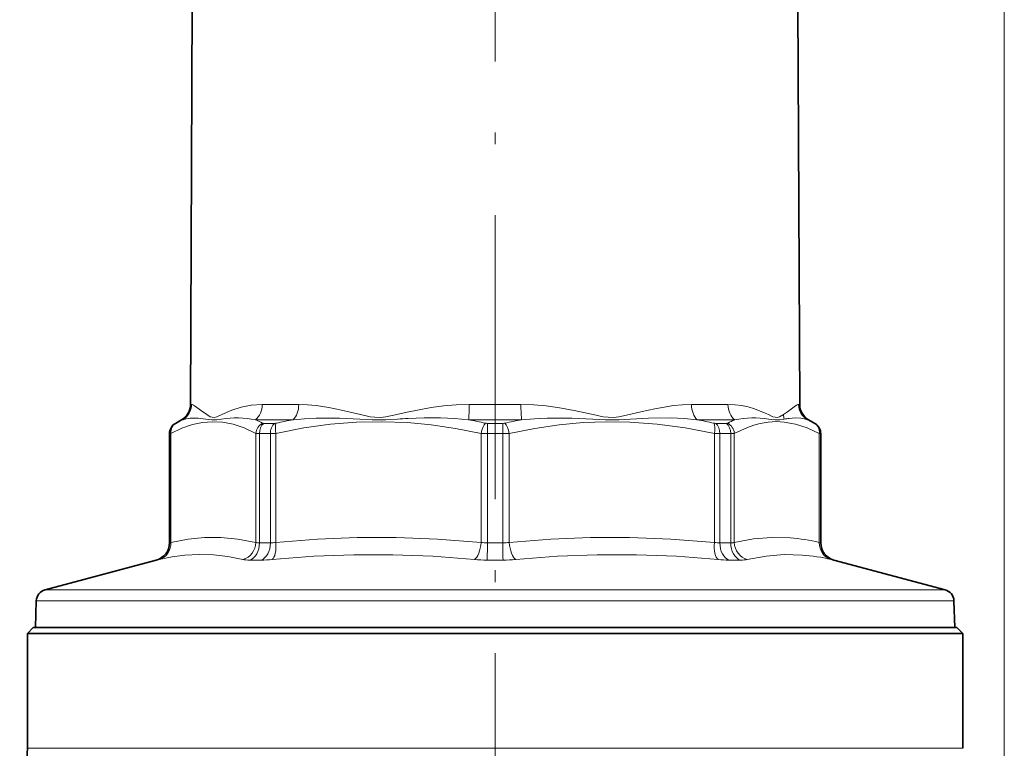
# Model space of a CAD drawing. Extents: x 0 to 210, y 0 to 297.
# Drawn here: x 102 to 144, y 165 to 196 of the extents above; entities that cross this region are included whole.
import ezdxf

# ---------------------------------------------------------------- set-up
doc = ezdxf.new("R2010")
doc.units = 0
doc.linetypes.add('DASHDOT', pattern=[18.5, 12, -3, 0.5, -3])

msp = doc.modelspace()

# ---------------------------------------------------------------- linework, layer by layer
at = {"color": 7, "lineweight": 13}
for p, q in [((143.894394, 154.831192), (143.894394, 224.277023)), ((109.580002, 179.704132), (109.533775, 179.704132)), ((114.103645, 179.704132), (112.562843, 179.704132)), ((123.483894, 179.704132), (121.304871, 179.704132)), ((132.225922, 179.704132), (130.68512, 179.704132)), ((135.25502, 179.704132), (135.208786, 179.704132)), ((118.24826, 179.2733), (118.684448, 179.374847)), ((108.898186, 178.905243), (108.894394, 178.905243)), ((108.898361, 178.905273), (108.917191, 178.91478)), ((109.20636, 179.057892), (109.158783, 179.057892)), ((113.8619, 179.057892), (112.276176, 179.057892)), ((113.077446, 178.905243), (112.624825, 178.905243)), ((123.515663, 179.057892), (121.273102, 179.057892)), ((122.714447, 178.905243), (122.074341, 178.905243)), ((132.512604, 179.057892), (130.926865, 179.057892)), ((132.163956, 178.905243), (131.711349, 178.905243)), ((135.630005, 179.057892), (135.582428, 179.057892)), ((135.871597, 178.91478), (135.890427, 178.905273)), ((135.894394, 178.905243), (135.890594, 178.905243)), ((108.648254, 178.472229), (108.644394, 178.472229)), ((108.648254, 178.472229), (108.705139, 178.481766)), ((108.648254, 173.852081), (108.648254, 178.472229)), ((108.705139, 173.876404), (108.705139, 178.481766)), ((112.293755, 173.876404), (112.293755, 178.481766)), ((112.443909, 173.852081), (112.443909, 178.472229)), ((112.904907, 178.472229), (112.443909, 178.472229)), ((112.904907, 173.852081), (112.904907, 178.472229)), ((113.135506, 173.876404), (113.135506, 178.481766)), ((121.799187, 173.876404), (121.799187, 178.481766)), ((122.06842, 173.852081), (122.06842, 178.472229)), ((122.720367, 178.472229), (122.06842, 178.472229)), ((122.720367, 178.472229), (122.720367, 173.852081)), ((122.989601, 178.481766), (122.989601, 173.876404)), ((131.65329, 173.876404), (131.65329, 178.481766)), ((131.883881, 173.852081), (131.883881, 178.472229)), ((132.344879, 178.472229), (131.883881, 178.472229)), ((132.344879, 178.472229), (132.344879, 173.852081)), ((132.495041, 178.481766), (132.495041, 173.876404)), ((136.083649, 173.876404), (136.083649, 178.481766)), ((136.083649, 178.481766), (136.140533, 178.472229)), ((136.140533, 173.852081), (136.140533, 178.472229)), ((136.144394, 178.472229), (136.140533, 178.472229)), ((108.648254, 173.852081), (108.644394, 173.852081)), ((112.904907, 173.852081), (112.443909, 173.852081)), ((122.720367, 173.852081), (122.06842, 173.852081)), ((132.344879, 173.852081), (131.883881, 173.852081)), ((136.144394, 173.852081), (136.140533, 173.852081)), ((108.092529, 173.127625), (108.088509, 173.127625)), ((112.521271, 173.127625), (112.041626, 173.127625)), ((122.733551, 173.127625), (122.055237, 173.127625)), ((132.747162, 173.127625), (132.267517, 173.127625)), ((136.700287, 173.127625), (136.696259, 173.127625)), ((103.391449, 171.869049), (140.628662, 171.869049)), ((141.397339, 171.869049), (140.628662, 171.869049)), ((103.021164, 171.403549), (140.983963, 171.403549)), ((141.767624, 171.403549), (140.983963, 171.403549)), ((105.062134, 165.173218), (102.644394, 165.173218)), ((142.144394, 165.173218), (105.062134, 165.173218))]:
    msp.add_line(p, q, dxfattribs=at)
at = {"color": 7, "linetype": 'DASHDOT', "lineweight": 13}
msp.add_line((122.394394, 206.200836), (122.394394, 111.323654), dxfattribs=at)
at = {"color": 7, "lineweight": 35}
for p, q in [((109.607437, 196.585968), (109.533775, 179.704132)), ((135.181351, 196.585968), (135.25502, 179.704132)), ((109.158783, 179.057892), (108.894394, 178.905243)), ((135.630005, 179.057892), (135.894394, 178.905243)), ((108.644394, 173.852081), (108.644394, 178.472229)), ((136.144394, 173.852081), (136.144394, 178.472229)), ((108.088509, 173.127625), (103.391449, 171.869049)), ((136.700287, 173.127625), (141.397339, 171.869049)), ((103.021164, 171.403549), (102.981697, 170.2733)), ((141.767624, 171.403549), (141.807098, 170.2733)), ((102.894394, 170.2733), (102.644394, 170.0233)), ((102.894394, 170.2733), (139.507248, 170.2733)), ((139.507248, 170.2733), (141.894394, 170.2733)), ((141.894394, 170.2733), (142.144394, 170.0233)), ((105.062134, 170.0233), (102.644394, 170.0233)), ((102.644394, 165.173218), (102.644394, 170.0233)), ((139.726654, 170.0233), (105.062134, 170.0233)), ((142.144394, 170.0233), (139.726654, 170.0233)), ((142.144394, 165.173218), (142.144394, 170.0233))]:
    msp.add_line(p, q, dxfattribs=at)
at = {"color": 7, "lineweight": 13}
for points in [[(109.580009, 179.704132), (109.603981, 179.700562), (109.666031, 179.673706), (109.746094, 179.623749), (109.956314, 179.468475), (110.218384, 179.2733)], [(110.853027, 179.2733), (111.283943, 179.468231), (111.666809, 179.591232), (112.093071, 179.673737), (112.562866, 179.704102)], [(114.103653, 179.704132), (114.46888, 179.692078), (114.839874, 179.658142), (115.373833, 179.578339), (115.914047, 179.468491), (116.716263, 179.2733)], [(118.684448, 179.374847), (119.183464, 179.480942), (119.695892, 179.571671), (120.219704, 179.641922), (120.756706, 179.687683), (121.304901, 179.704102)], [(123.483902, 179.704132), (124.022873, 179.688232), (124.551453, 179.643875), (125.117393, 179.56781), (125.668503, 179.468369), (126.540314, 179.2733)], [(128.072495, 179.2733), (128.607819, 179.406189), (129.138199, 179.525177), (129.921219, 179.654861), (130.306046, 179.691162), (130.68515, 179.704102)], [(132.225937, 179.704132), (132.523834, 179.691986), (132.80481, 179.657791), (133.084671, 179.600647), (133.34549, 179.52533), (133.799744, 179.340317), (133.935745, 179.2733)], [(134.736099, 179.394791), (135.014969, 179.604553), (135.117294, 179.670654), (135.183456, 179.70018), (135.208786, 179.704102)], [(110.218597, 179.276398), (110.369621, 179.18811), (110.449333, 179.160614), (110.543304, 179.155579), (110.641731, 179.180115), (110.85273, 179.276398)], [(116.716866, 179.276398), (117.120247, 179.188126), (117.321289, 179.160614), (117.549561, 179.155579), (117.779778, 179.180099), (118.247627, 179.276352)], [(126.540955, 179.276398), (126.960335, 179.188126), (127.165268, 179.160599), (127.394127, 179.155579), (127.621414, 179.180145), (128.071884, 179.276398)], [(133.936035, 179.276398), (134.125778, 179.188126), (134.214279, 179.160599), (134.309662, 179.155579), (134.400742, 179.180145), (134.570175, 179.276398)], [(112.293755, 178.48175), (111.805969, 178.71048), (111.33976, 178.865799), (110.887207, 178.953491), (110.464195, 178.977203), (110.040733, 178.94397), (109.610733, 178.852692), (109.167809, 178.700317), (108.705139, 178.481766)], [(109.20636, 179.057892), (109.355728, 179.103836), (109.514816, 179.130005), (109.860291, 179.130371), (110.184608, 179.086105)], [(110.184608, 179.086105), (110.439072, 179.050232), (110.637909, 179.056656), (110.843987, 179.086105)], [(118.698845, 178.936081), (117.616608, 178.976791), (116.536942, 178.953781), (115.442482, 178.866211), (114.315125, 178.710815), (113.135506, 178.481766)], [(113.861908, 179.057892), (114.347961, 179.103821), (114.837097, 179.129974), (115.822372, 179.130402), (116.676521, 179.086166)], [(116.676521, 179.086166), (117.207756, 179.054031), (117.786736, 179.056534), (118.266327, 179.085907)], [(121.799156, 178.481766), (120.726028, 178.692841), (119.697426, 178.842758), (118.698845, 178.936081)], [(118.721359, 179.1129), (119.400284, 179.136032), (120.090889, 179.133148), (120.67981, 179.107391), (121.273132, 179.057877)], [(131.653259, 178.481766), (130.414963, 178.720474), (129.233261, 178.878204), (128.085953, 178.961456), (127.099739, 178.976059), (126.110649, 178.937439), (125.105385, 178.844421), (124.07, 178.694092), (122.989601, 178.481766)], [(123.515663, 179.057877), (124.053558, 179.103806), (124.586449, 179.129974), (125.635445, 179.130371), (126.519257, 179.086105)], [(126.519257, 179.086105), (127.058372, 179.05397), (127.638176, 179.056671), (128.11116, 179.086105)], [(128.11116, 179.086105), (128.869308, 179.127151), (129.810852, 179.134094), (130.370621, 179.108749), (130.926895, 179.057877)], [(136.083633, 178.481766), (135.570724, 178.720474), (135.081238, 178.878204), (134.606018, 178.961456), (134.265533, 178.977325), (133.92485, 178.956268), (133.580811, 178.897873), (133.318619, 178.828842), (133.05127, 178.737274), (132.495041, 178.481766)], [(133.944672, 179.086121), (134.219055, 179.050232), (134.415543, 179.056686), (134.604431, 179.086151)], [(134.806351, 179.117264), (135.059937, 179.137665), (135.296249, 179.127502), (135.443527, 179.101349), (135.582428, 179.057877)], [(112.293739, 173.876404), (111.534828, 174.015244), (110.811447, 174.080002), (110.128098, 174.077286), (109.433365, 174.011002), (108.705139, 173.876404)], [(121.799149, 173.876404), (119.966988, 174.015244), (118.220581, 174.080002), (116.570839, 174.077286), (114.893608, 174.011002), (113.135506, 173.876404)], [(122.733551, 173.127625), (122.72747, 173.252518), (122.720367, 173.852081)], [(131.653244, 173.876404), (129.821091, 174.015244), (128.074677, 174.080002), (126.424934, 174.077286), (124.747704, 174.011002), (122.989601, 173.876404)], [(134.850967, 174.065414), (134.083786, 174.083694), (133.308792, 174.022537), (132.495041, 173.876404)], [(111.746239, 173.151962), (111.109879, 173.275223), (110.499695, 173.343811), (109.899994, 173.361572), (109.295807, 173.329483), (108.762993, 173.261047), (108.205971, 173.151962)], [(121.524055, 173.151962), (119.764259, 173.288116), (118.081757, 173.353973), (116.423927, 173.353912), (114.740189, 173.28801), (112.977074, 173.151962)], [(131.811707, 173.151962), (130.04689, 173.288116), (128.36171, 173.353973), (126.703705, 173.353912), (125.02272, 173.28801), (123.264709, 173.151962)], [(135.35762, 173.340973), (134.600235, 173.359253), (133.838821, 173.298035), (133.042542, 173.151962)]]:
    msp.add_lwpolyline(points, dxfattribs=at)
at = {"color": 7, "lineweight": 35}
for centre, radius, start, end in [((108.783783, 179.707397), 0.75, 299.999998, 359.75), ((136.005005, 179.707397), 0.75, 180.249994, 239.999997), ((109.144394, 178.472229), 0.5, 120.000003, 180.000005), ((135.644394, 178.472229), 0.5, 360, 60.000002), ((107.894394, 173.852081), 0.75, 285.000001, 360), ((136.894394, 173.852081), 0.75, 179.999995, 255), ((103.520859, 171.386093), 0.5, 105, 178.000003), ((141.267929, 171.386093), 0.5, 2, 74.999999), ((82.644394, 165.173218), 20, 349.683201, 0)]:
    msp.add_arc(centre, radius, start, end, dxfattribs=at)
at = {"color": 7, "lineweight": 13}
for centre, radius, start, end in [((108.82946, 179.706818), 0.7505, 300.148029, 359.795042), ((135.358627, 179.320099), 0.789629, 183.397276, 197.233177), ((131.961685, 183.000305), 4.549334, 304.98996, 307.577786), ((109.148285, 178.47226), 0.500026, 120.011574, 180.003465), ((111.332176, 174.399628), 5.120414, 114.529766, 118.140635), ((111.484428, 175.192993), 3.945008, 78.422408, 99.341796), ((110.065002, 174.082733), 5.444408, 62.563385, 66.037547), ((112.836685, 178.438293), 0.544613, 118.904414, 175.422494), ((112.618782, 179.020126), 0.114829, 246.786937, 273.010875), ((113.070587, 179.279602), 0.374509, 271.048828, 283.108585), ((118.188744, 155.888702), 23.569744, 100.578121, 102.330174), ((120.252106, 149.499466), 29.65299, 92.959032, 93.839798), ((116.909927, 155.587753), 23.872262, 77.730818, 79.468746), ((122.073135, 179.338699), 0.433443, 257.983038, 270.159667), ((122.715652, 179.338699), 0.433445, 269.840349, 282.01695), ((109.993896, 178.526077), 12.72641, 359.757571, 1.707323), ((127.878548, 155.589722), 23.870268, 100.531423, 102.269461), ((126.60009, 155.888535), 23.569894, 77.670029, 79.422102), ((131.718201, 179.279602), 0.374508, 256.891403, 268.951188), ((132.169998, 179.020126), 0.11483, 266.989161, 293.213044), ((134.723434, 174.083572), 5.443498, 113.962765, 117.437303), ((131.952103, 178.438293), 0.544613, 4.577463, 61.095475), ((133.304291, 175.19458), 3.943443, 80.655334, 101.581005), ((135.429291, 174.419083), 4.739342, 97.552887, 100.022991), ((133.456696, 174.39978), 5.120234, 61.859425, 65.470444), ((112.424873, 179.396347), 0.924121, 261.841056, 271.179797), ((112.886475, 181.672531), 3.200416, 270.330032, 274.46272), ((122.06382, 182.163391), 3.691148, 265.888702, 270.0714), ((122.724968, 182.163391), 3.691151, 269.928602, 274.111293), ((131.902313, 181.672531), 3.200414, 265.537282, 269.66997), ((132.363907, 179.396347), 0.924121, 268.820205, 278.158938), ((107.898285, 173.85199), 0.749966, 285.01123, 0.00609), ((108.411537, 174.474228), 0.665833, 290.831029, 296.156289), ((112.885139, 175.124176), 1.272443, 270.890299, 281.345741), ((122.06424, 175.315018), 1.462896, 259.560695, 270.16356), ((122.724541, 175.315048), 1.46292, 269.836715, 280.439409), ((131.903641, 175.124115), 1.272395, 258.654281, 269.110113), ((134.204147, 165.749649), 8.341068, 76.97796, 85.552313), ((136.37709, 174.473877), 0.665444, 243.84277, 249.171117), ((107.67955, 175.300751), 2.212159, 280.760243, 283.765772), ((112.484337, 178.03801), 4.910678, 270.430941, 275.75879), ((122.045517, 178.760956), 5.633257, 264.68859, 270.098864), ((122.743103, 178.758301), 5.630616, 269.902818, 275.315667), ((132.305283, 178.040024), 4.912729, 264.234013, 269.559566), ((134.703308, 165.054352), 8.312624, 76.932608, 85.485234), ((137.114944, 175.321136), 2.233293, 256.216491, 259.193443)]:
    msp.add_arc(centre, radius, start, end, dxfattribs=at)
for centre, major_axis, ratio, start_param, end_param in [((111.989502, 179.707397), (0, -0.75), 0.764469, 0.523598776, 1.566433004), ((113.620155, 179.707397), (0, -0.75), 0.644662, 0.523598776, 1.566433004), ((121.241333, 179.707397), (0, -0.75), 0.084718, 0.523598776, 1.566433004), ((123.54744, 179.707397), (0, -0.75), 0.084717, 4.716752665, 5.759587182), ((131.16861, 179.707397), (0, -0.75), 0.64466, 4.716752304, 5.759586532), ((132.799271, 179.707397), (-0.000008, -0.75), 0.764468, 4.716757087, 5.759591685), ((135.95607, 179.707397), (0, -0.75), 0.996405, 4.716752304, 5.759586532), ((109.167076, 178.481766), (0.23571, -0.440956), 0.905136, 3.177493984, 4.26175721), ((112.80574, 178.472229), (0, -0.5), 0.723672, 3.665191429, 4.71238898), ((113.249985, 178.472229), (0, -0.5), 0.690145, 3.665191489, 4.712389093), ((113.326843, 178.481766), (0.108093, -0.488174), 0.37492, 3.545302785, 4.629566003), ((121.990524, 178.481766), (-0.108093, -0.488174), 0.374919, 3.71094846, 4.795211744), ((122.080269, 178.472229), (0, -0.5), 0.023707, 3.665191429, 4.71238898), ((122.798264, 178.481766), (0.108093, -0.488174), 0.374919, 1.487973218, 2.572236415), ((131.461945, 178.481766), (-0.108093, -0.488174), 0.37492, 1.653619261, 2.737882545), ((131.538803, 178.472229), (0, -0.5), 0.690144, 1.570796327, 2.617993878), ((131.983047, 178.472229), (0, -0.5), 0.723672, 1.570796458, 2.617994063), ((135.621704, 178.481766), (-0.23571, -0.440956), 0.905136, 2.021428237, 3.105691522), ((135.640671, 178.472229), (0, -0.5), 0.999719, 1.570796327, 2.617993878), ((108.01223, 173.876404), (0.166611, -0.731262), 0.920387, 0.040536912, 1.364088256), ((111.600845, 173.876404), (-0.166611, -0.731262), 0.920387, 0.453946586, 1.777498312), ((111.901154, 173.852081), (0, -0.75), 0.723672, 0.261799388, 1.570796327), ((113.004166, 174.220428), (0.762146, 0.295403), 0.288735, 3.41636776, 3.781822098), ((112.387299, 173.852081), (0, -0.75), 0.690144, 0.261799356, 1.570796327), ((112.848495, 173.876404), (0.070465, -0.746681), 0.381237, 0.21128109, 1.534832434), ((121.512177, 173.876404), (-0.070465, -0.746681), 0.381234, 0.283207483, 1.606759209), ((122.050636, 173.852081), (0, -0.75), 0.023707, 0.261799388, 1.570796327), ((123.276619, 173.876404), (0.070465, -0.746681), 0.381237, 4.676425107, 5.999976452), ((131.940308, 173.876404), (-0.070465, -0.746681), 0.38124, 4.74835256, 6.071904286), ((132.401489, 173.852081), (0, -0.75), 0.690144, 4.71238898, 6.021385919), ((132.887634, 173.852081), (0, -0.75), 0.723672, 4.71238898, 6.021385899), ((131.788589, 174.218185), (0.758156, -0.293159), 0.289271, 5.640928961, 6.007519427), ((133.187943, 173.876404), (0.166611, -0.731262), 0.920388, 4.505682988, 5.82923476), ((136.776566, 173.876404), (-0.166611, -0.731262), 0.920389, 4.919096251, 6.242647977), ((136.89032, 173.852081), (0, -0.75), 0.999719, 4.71238898, 6.021385919), ((113.149864, 173.492706), (1.511452, 0.274635), 0.159143, 3.49376137, 3.860878465), ((131.643478, 173.491516), (1.506897, -0.27346), 0.15932, 5.562715792, 5.930442991)]:
    msp.add_ellipse(centre, major_axis=major_axis, ratio=ratio, start_param=start_param, end_param=end_param, dxfattribs=at)

doc.saveas('drawing.dxf')
